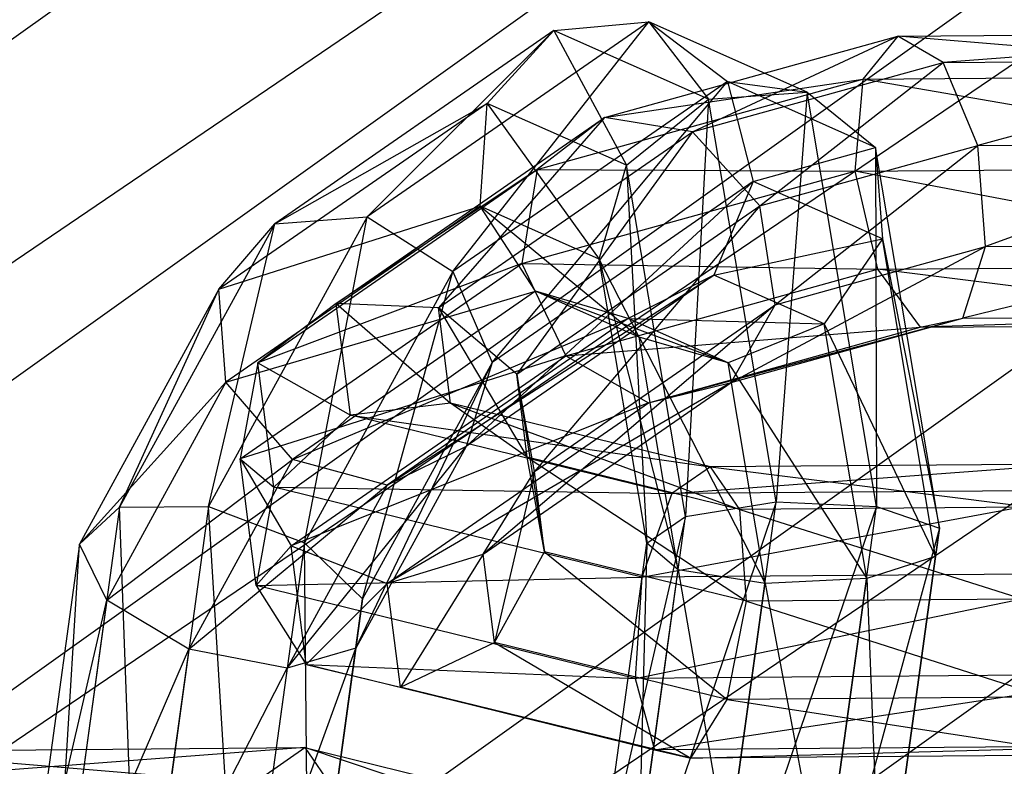
# Model space of a CAD drawing. Extents: x -4025 to 4175, y -648 to 4489.
# Drawn here: x 117 to 131, y 1222 to 1232 of the extents above; entities that cross this region are included whole.
import ezdxf

# ---------------------------------------------------------------- set-up
doc = ezdxf.new("R2010")
doc.units = 0

msp = doc.modelspace()

# ---------------------------------------------------------------- linework, layer by layer
at = {"color": 0}
for p, q in [((486.171858, 1491.092842, 739.29668), (95.663034, 1212.039238, 1772.484794)), ((491.306322, 1485.282086, 739.728137), (100.797498, 1206.228482, 1772.916251)), ((465.09902, 1480.628915, 728.270223), (74.590196, 1201.575312, 1761.458337)), ((466.973504, 1473.199383, 726.995881), (76.464681, 1194.14578, 1760.183995)), ((472.107968, 1467.388628, 727.427338), (81.599144, 1188.335024, 1760.615452)), ((98.007016, 1215.989941, 1774.463018), (138.578835, 1243.539128, 1670.09465)), ((112.98103, 1219.681184, 1653.693585), (143.409894, 1240.343074, 1575.417309)), ((145.424786, 1235.791453, 1670.669925), (104.852967, 1208.242266, 1775.038293)), ((125.914716, 1232.356688, 1672.607944), (122.120623, 1229.728883, 1682.353954)), ((123.276902, 1228.992, 1682.454856), (125.914716, 1232.356688, 1672.607944)), ((124.636722, 1232.240507, 1672.131384), (125.914716, 1232.356688, 1672.607944)), ((125.914716, 1232.356688, 1672.607944), (126.721181, 1231.31406, 1666.130789)), ((128.046471, 1231.409221, 1666.471198), (125.914716, 1232.356688, 1672.607944)), ((125.914716, 1232.356688, 1672.607944), (126.97525, 1231.553492, 1672.954791)), ((124.636722, 1232.240507, 1672.131384), (120.875881, 1229.635732, 1681.791978)), ((122.120623, 1229.728883, 1682.353954), (124.636722, 1232.240507, 1672.131384)), ((123.739254, 1231.259311, 1671.748099), (124.636722, 1232.240507, 1672.131384)), ((124.636722, 1232.240507, 1672.131384), (125.615069, 1230.425597, 1666.348133)), ((126.721181, 1231.31406, 1666.130789), (124.636722, 1232.240507, 1672.131384)), ((125.320179, 1231.067956, 1650.414041), (129.267425, 1232.163969, 1646.340787)), ((125.320179, 1231.067956, 1650.414041), (129.267425, 1232.163969, 1646.340787)), ((126.505038, 1230.875032, 1651.124384), (129.267425, 1232.163969, 1646.340787)), ((126.505038, 1230.875032, 1651.124384), (129.267425, 1232.163969, 1646.340787)), ((129.267425, 1232.163969, 1646.340787), (128.798005, 1231.584681, 1645.114346)), ((129.267425, 1232.163969, 1646.340787), (128.798005, 1231.584681, 1645.114346)), ((129.267425, 1232.163969, 1646.340787), (135.188411, 1232.209906, 1646.14973)), ((129.267425, 1232.163969, 1646.340787), (135.188411, 1232.209906, 1646.14973)), ((135.586714, 1231.637349, 1644.89529), (129.267425, 1232.163969, 1646.340787)), ((129.879151, 1231.811907, 1647.64256), (129.267425, 1232.163969, 1646.340787)), ((135.586714, 1231.637349, 1644.89529), (129.267425, 1232.163969, 1646.340787)), ((129.879151, 1231.811907, 1647.64256), (129.267425, 1232.163969, 1646.340787)), ((135.188411, 1232.209906, 1646.14973), (129.879151, 1231.811907, 1647.64256)), ((135.188411, 1232.209906, 1646.14973), (129.879151, 1231.811907, 1647.64256)), ((126.505038, 1230.875032, 1651.124384), (129.879151, 1231.811907, 1647.64256)), ((126.505038, 1230.875032, 1651.124384), (129.879151, 1231.811907, 1647.64256)), ((127.411883, 1229.878261, 1651.439313), (129.879151, 1231.811907, 1647.64256)), ((127.411883, 1229.878261, 1651.439313), (129.879151, 1231.811907, 1647.64256)), ((129.879151, 1231.811907, 1647.64256), (134.667406, 1231.849055, 1647.488053)), ((129.879151, 1231.811907, 1647.64256), (134.667406, 1231.849055, 1647.488053)), ((130.346951, 1230.693228, 1648.410549), (129.879151, 1231.811907, 1647.64256)), ((130.346951, 1230.693228, 1648.410549), (129.879151, 1231.811907, 1647.64256)), ((134.667406, 1231.849055, 1647.488053), (130.346951, 1230.693228, 1648.410549)), ((134.667406, 1231.849055, 1647.488053), (130.346951, 1230.693228, 1648.410549)), ((128.798005, 1231.584681, 1645.114346), (135.586714, 1231.637349, 1644.89529)), ((128.798005, 1231.584681, 1645.114346), (135.586714, 1231.637349, 1644.89529)), ((126.97525, 1231.553492, 1672.954791), (123.276902, 1228.992, 1682.454856)), ((123.803682, 1227.769881, 1682.047471), (126.97525, 1231.553492, 1672.954791)), ((124.411714, 1230.36676, 1649.640661), (128.798005, 1231.584681, 1645.114346)), ((124.411714, 1230.36676, 1649.640661), (128.798005, 1231.584681, 1645.114346)), ((125.320179, 1231.067956, 1650.414041), (128.798005, 1231.584681, 1645.114346)), ((125.320179, 1231.067956, 1650.414041), (128.798005, 1231.584681, 1645.114346)), ((126.97525, 1231.553492, 1672.954791), (128.046471, 1231.409221, 1666.471198)), ((128.970822, 1230.666552, 1667.210078), (126.97525, 1231.553492, 1672.954791)), ((126.97525, 1231.553492, 1672.954791), (127.322087, 1230.206743, 1673.009632)), ((128.798005, 1231.584681, 1645.114346), (128.690539, 1230.345098, 1644.537102)), ((128.798005, 1231.584681, 1645.114346), (128.690539, 1230.345098, 1644.537102)), ((135.675944, 1230.399292, 1644.311698), (128.798005, 1231.584681, 1645.114346)), ((135.675944, 1230.399292, 1644.311698), (128.798005, 1231.584681, 1645.114346)), ((126.721181, 1231.31406, 1666.130789), (128.046471, 1231.409221, 1666.471198)), ((128.046471, 1231.409221, 1666.471198), (127.629959, 1225.889035, 1662.145749)), ((128.98158, 1225.827011, 1662.370695), (128.046471, 1231.409221, 1666.471198)), ((128.046471, 1231.409221, 1666.471198), (128.970822, 1230.666552, 1667.210078)), ((123.739254, 1231.259311, 1671.748099), (120.125104, 1228.756135, 1681.031883)), ((120.875881, 1229.635732, 1681.791978), (123.739254, 1231.259311, 1671.748099)), ((123.642248, 1229.872213, 1671.637432), (123.739254, 1231.259311, 1671.748099)), ((123.739254, 1231.259311, 1671.748099), (125.245699, 1229.159553, 1667.021531)), ((125.615069, 1230.425597, 1666.348133), (123.739254, 1231.259311, 1671.748099)), ((125.615069, 1230.425597, 1666.348133), (126.721181, 1231.31406, 1666.130789)), ((126.721181, 1231.31406, 1666.130789), (126.407689, 1225.693991, 1662.872454)), ((127.629959, 1225.889035, 1662.145749), (126.721181, 1231.31406, 1666.130789)), ((121.706029, 1228.56478, 1659.697825), (125.320179, 1231.067956, 1650.414041)), ((121.706029, 1228.56478, 1659.697825), (125.320179, 1231.067956, 1650.414041)), ((125.320179, 1231.067956, 1650.414041), (123.082379, 1228.504484, 1659.916278)), ((125.320179, 1231.067956, 1650.414041), (123.082379, 1228.504484, 1659.916278)), ((125.320179, 1231.067956, 1650.414041), (124.411714, 1230.36676, 1649.640661)), ((125.320179, 1231.067956, 1650.414041), (124.411714, 1230.36676, 1649.640661)), ((126.505038, 1230.875032, 1651.124384), (125.320179, 1231.067956, 1650.414041)), ((126.505038, 1230.875032, 1651.124384), (125.320179, 1231.067956, 1650.414041)), ((123.082379, 1228.504484, 1659.916278), (126.505038, 1230.875032, 1651.124384)), ((123.082379, 1228.504484, 1659.916278), (126.505038, 1230.875032, 1651.124384)), ((126.505038, 1230.875032, 1651.124384), (124.135915, 1227.609311, 1659.854397)), ((126.505038, 1230.875032, 1651.124384), (124.135915, 1227.609311, 1659.854397)), ((127.411883, 1229.878261, 1651.439313), (126.505038, 1230.875032, 1651.124384)), ((127.411883, 1229.878261, 1651.439313), (126.505038, 1230.875032, 1651.124384)), ((127.322087, 1230.206743, 1673.009632), (128.970822, 1230.666552, 1667.210078)), ((127.411883, 1229.878261, 1651.439313), (130.346951, 1230.693228, 1648.410549)), ((127.411883, 1229.878261, 1651.439313), (130.346951, 1230.693228, 1648.410549)), ((127.61639, 1228.544042, 1651.211468), (130.346951, 1230.693228, 1648.410549)), ((127.61639, 1228.544042, 1651.211468), (130.346951, 1230.693228, 1648.410549)), ((128.970822, 1230.666552, 1667.210078), (128.98158, 1225.827011, 1662.370695)), ((129.830114, 1225.536938, 1663.442037), (128.970822, 1230.666552, 1667.210078)), ((128.970822, 1230.666552, 1667.210078), (129.061719, 1229.433556, 1668.001699)), ((130.346951, 1230.693228, 1648.410549), (134.267482, 1230.723644, 1648.284042)), ((130.346951, 1230.693228, 1648.410549), (134.267482, 1230.723644, 1648.284042)), ((130.451935, 1229.331374, 1648.285405), (130.346951, 1230.693228, 1648.410549)), ((130.451935, 1229.331374, 1648.285405), (130.346951, 1230.693228, 1648.410549)), ((134.267482, 1230.723644, 1648.284042), (130.451935, 1229.331374, 1648.285405)), ((134.267482, 1230.723644, 1648.284042), (130.451935, 1229.331374, 1648.285405)), ((125.245699, 1229.159553, 1667.021531), (125.615069, 1230.425597, 1666.348133)), ((125.615069, 1230.425597, 1666.348133), (125.886684, 1225.33314, 1664.210777)), ((126.407689, 1225.693991, 1662.872454), (125.615069, 1230.425597, 1666.348133)), ((128.690539, 1230.345098, 1644.537102), (135.675944, 1230.399292, 1644.311698)), ((128.690539, 1230.345098, 1644.537102), (135.675944, 1230.399292, 1644.311698)), ((120.650873, 1227.761985, 1659.301254), (124.411714, 1230.36676, 1649.640661)), ((120.650873, 1227.761985, 1659.301254), (124.411714, 1230.36676, 1649.640661)), ((124.411714, 1230.36676, 1649.640661), (121.706029, 1228.56478, 1659.697825)), ((124.411714, 1230.36676, 1649.640661), (121.706029, 1228.56478, 1659.697825)), ((124.411714, 1230.36676, 1649.640661), (124.204724, 1229.099542, 1649.166116)), ((124.411714, 1230.36676, 1649.640661), (124.204724, 1229.099542, 1649.166116)), ((124.204724, 1229.099542, 1649.166116), (128.690539, 1230.345098, 1644.537102)), ((124.204724, 1229.099542, 1649.166116), (128.690539, 1230.345098, 1644.537102)), ((124.411714, 1230.36676, 1649.640661), (128.690539, 1230.345098, 1644.537102)), ((124.411714, 1230.36676, 1649.640661), (128.690539, 1230.345098, 1644.537102)), ((135.414351, 1229.075034, 1644.672024), (128.690539, 1230.345098, 1644.537102)), ((128.690539, 1230.345098, 1644.537102), (128.995311, 1229.025234, 1644.879152)), ((135.414351, 1229.075034, 1644.672024), (128.690539, 1230.345098, 1644.537102)), ((128.690539, 1230.345098, 1644.537102), (128.995311, 1229.025234, 1644.879152)), ((123.454477, 1226.634368, 1681.322419), (127.322087, 1230.206743, 1673.009632)), ((127.322087, 1230.206743, 1673.009632), (123.803682, 1227.769881, 1682.047471)), ((127.322087, 1230.206743, 1673.009632), (126.792938, 1228.946601, 1672.746805)), ((129.061719, 1229.433556, 1668.001699), (127.322087, 1230.206743, 1673.009632)), ((120.125104, 1228.756135, 1681.031883), (123.642248, 1229.872213, 1671.637432)), ((123.642248, 1229.872213, 1671.637432), (120.219589, 1227.501665, 1680.429326)), ((124.391094, 1228.728252, 1671.851165), (123.642248, 1229.872213, 1671.637432)), ((123.642248, 1229.872213, 1671.637432), (125.785901, 1228.108324, 1667.835893)), ((125.245699, 1229.159553, 1667.021531), (123.642248, 1229.872213, 1671.637432)), ((124.135915, 1227.609311, 1659.854397), (127.411883, 1229.878261, 1651.439313)), ((124.135915, 1227.609311, 1659.854397), (127.411883, 1229.878261, 1651.439313)), ((127.411883, 1229.878261, 1651.439313), (124.373675, 1226.298123, 1659.541137)), ((127.411883, 1229.878261, 1651.439313), (124.373675, 1226.298123, 1659.541137)), ((127.61639, 1228.544042, 1651.211468), (127.411883, 1229.878261, 1651.439313)), ((127.61639, 1228.544042, 1651.211468), (127.411883, 1229.878261, 1651.439313)), ((120.875881, 1229.635732, 1681.791978), (118.786896, 1225.81874, 1686.511842)), ((122.120623, 1229.728883, 1682.353954), (119.98424, 1225.825284, 1687.180911)), ((119.98424, 1225.825284, 1687.180911), (120.875881, 1229.635732, 1681.791978)), ((120.125104, 1228.756135, 1681.031883), (120.875881, 1229.635732, 1681.791978)), ((120.875881, 1229.635732, 1681.791978), (122.120623, 1229.728883, 1682.353954)), ((121.276997, 1225.337775, 1686.973453), (122.120623, 1229.728883, 1682.353954)), ((122.120623, 1229.728883, 1682.353954), (123.276902, 1228.992, 1682.454856)), ((126.792938, 1228.946601, 1672.746805), (129.061719, 1229.433556, 1668.001699)), ((129.061719, 1229.433556, 1668.001699), (128.276632, 1228.287167, 1668.475652)), ((129.061719, 1229.433556, 1668.001699), (129.830114, 1225.536938, 1663.442037)), ((129.778522, 1225.154547, 1664.858482), (129.061719, 1229.433556, 1668.001699)), ((134.17577, 1229.360264, 1648.165245), (130.14498, 1228.363573, 1647.325684)), ((134.17577, 1229.360264, 1648.165245), (130.14498, 1228.363573, 1647.325684)), ((130.451935, 1229.331374, 1648.285405), (134.17577, 1229.360264, 1648.165245)), ((130.451935, 1229.331374, 1648.285405), (134.17577, 1229.360264, 1648.165245)), ((127.022869, 1227.496671, 1650.547461), (130.451935, 1229.331374, 1648.285405)), ((127.022869, 1227.496671, 1650.547461), (130.451935, 1229.331374, 1648.285405)), ((127.61639, 1228.544042, 1651.211468), (130.451935, 1229.331374, 1648.285405)), ((127.61639, 1228.544042, 1651.211468), (130.451935, 1229.331374, 1648.285405)), ((130.14498, 1228.363573, 1647.325684), (130.451935, 1229.331374, 1648.285405)), ((130.14498, 1228.363573, 1647.325684), (130.451935, 1229.331374, 1648.285405)), ((120.410631, 1226.471737, 1658.912126), (124.204724, 1229.099542, 1649.166116)), ((120.410631, 1226.471737, 1658.912126), (124.204724, 1229.099542, 1649.166116)), ((124.204724, 1229.099542, 1649.166116), (120.650873, 1227.761985, 1659.301254)), ((124.204724, 1229.099542, 1649.166116), (120.650873, 1227.761985, 1659.301254)), ((124.204724, 1229.099542, 1649.166116), (124.796062, 1227.859248, 1649.212453)), ((124.204724, 1229.099542, 1649.166116), (128.995311, 1229.025234, 1644.879152)), ((124.204724, 1229.099542, 1649.166116), (124.796062, 1227.859248, 1649.212453)), ((124.204724, 1229.099542, 1649.166116), (128.995311, 1229.025234, 1644.879152)), ((125.785901, 1228.108324, 1667.835893), (125.245699, 1229.159553, 1667.021531)), ((125.245699, 1229.159553, 1667.021531), (126.310728, 1224.97533, 1665.534502)), ((125.886684, 1225.33314, 1664.210777), (125.245699, 1229.159553, 1667.021531)), ((128.995311, 1229.025234, 1644.879152), (135.414351, 1229.075034, 1644.672024)), ((128.995311, 1229.025234, 1644.879152), (135.414351, 1229.075034, 1644.672024)), ((123.276902, 1228.992, 1682.454856), (121.276997, 1225.337775, 1686.973453)), ((122.060272, 1224.584323, 1685.986542), (123.276902, 1228.992, 1682.454856)), ((122.392683, 1226.116779, 1680.618959), (126.792938, 1228.946601, 1672.746805)), ((123.276902, 1228.992, 1682.454856), (123.803682, 1227.769881, 1682.047471)), ((126.792938, 1228.946601, 1672.746805), (123.454477, 1226.634368, 1681.322419)), ((124.796062, 1227.859248, 1649.212453), (128.995311, 1229.025234, 1644.879152)), ((124.796062, 1227.859248, 1649.212453), (128.995311, 1229.025234, 1644.879152)), ((126.792938, 1228.946601, 1672.746805), (125.635399, 1228.362699, 1672.289291)), ((128.276632, 1228.287167, 1668.475652), (126.792938, 1228.946601, 1672.746805)), ((134.924335, 1228.284211, 1645.807668), (128.995311, 1229.025234, 1644.879152)), ((128.995311, 1229.025234, 1644.879152), (129.569715, 1228.242669, 1645.98045)), ((134.924335, 1228.284211, 1645.807668), (128.995311, 1229.025234, 1644.879152)), ((128.995311, 1229.025234, 1644.879152), (129.569715, 1228.242669, 1645.98045)), ((120.125104, 1228.756135, 1681.031883), (118.245216, 1225.321205, 1685.279313)), ((118.786896, 1225.81874, 1686.511842), (120.125104, 1228.756135, 1681.031883)), ((120.219589, 1227.501665, 1680.429326), (120.125104, 1228.756135, 1681.031883)), ((120.219589, 1227.501665, 1680.429326), (124.391094, 1228.728252, 1671.851165)), ((124.391094, 1228.728252, 1671.851165), (121.115126, 1226.459302, 1680.266249)), ((125.635399, 1228.362699, 1672.289291), (124.391094, 1228.728252, 1671.851165)), ((124.391094, 1228.728252, 1671.851165), (126.98291, 1227.763792, 1668.410171)), ((125.785901, 1228.108324, 1667.835893), (124.391094, 1228.728252, 1671.851165)), ((121.706029, 1228.56478, 1659.697825), (120.650873, 1227.761985, 1659.301254)), ((121.706029, 1228.56478, 1659.697825), (120.650873, 1227.761985, 1659.301254)), ((123.082379, 1228.504484, 1659.916278), (121.706029, 1228.56478, 1659.697825)), ((121.706029, 1228.56478, 1659.697825), (123.24611, 1227.217834, 1664.681065)), ((121.897572, 1227.059577, 1665.271968), (121.706029, 1228.56478, 1659.697825)), ((123.082379, 1228.504484, 1659.916278), (121.706029, 1228.56478, 1659.697825)), ((121.706029, 1228.56478, 1659.697825), (123.24611, 1227.217834, 1664.681065)), ((121.897572, 1227.059577, 1665.271968), (121.706029, 1228.56478, 1659.697825)), ((127.61639, 1228.544042, 1651.211468), (123.684408, 1225.184438, 1659.123075)), ((127.61639, 1228.544042, 1651.211468), (123.684408, 1225.184438, 1659.123075)), ((124.373675, 1226.298123, 1659.541137), (127.61639, 1228.544042, 1651.211468)), ((124.373675, 1226.298123, 1659.541137), (127.61639, 1228.544042, 1651.211468)), ((127.022869, 1227.496671, 1650.547461), (127.61639, 1228.544042, 1651.211468)), ((127.022869, 1227.496671, 1650.547461), (127.61639, 1228.544042, 1651.211468)), ((124.135915, 1227.609311, 1659.854397), (123.082379, 1228.504484, 1659.916278)), ((123.082379, 1228.504484, 1659.916278), (124.278341, 1226.490082, 1663.999182)), ((123.24611, 1227.217834, 1664.681065), (123.082379, 1228.504484, 1659.916278)), ((124.135915, 1227.609311, 1659.854397), (123.082379, 1228.504484, 1659.916278)), ((123.082379, 1228.504484, 1659.916278), (124.278341, 1226.490082, 1663.999182)), ((123.24611, 1227.217834, 1664.681065), (123.082379, 1228.504484, 1659.916278)), ((121.115126, 1226.459302, 1680.266249), (125.635399, 1228.362699, 1672.289291)), ((125.635399, 1228.362699, 1672.289291), (122.392683, 1226.116779, 1680.618959)), ((125.635399, 1228.362699, 1672.289291), (128.276632, 1228.287167, 1668.475652)), ((126.98291, 1227.763792, 1668.410171), (125.635399, 1228.362699, 1672.289291)), ((125.909035, 1227.226225, 1649.757989), (130.14498, 1228.363573, 1647.325684)), ((125.909035, 1227.226225, 1649.757989), (130.14498, 1228.363573, 1647.325684)), ((128.276632, 1228.287167, 1668.475652), (126.98291, 1227.763792, 1668.410171)), ((127.022869, 1227.496671, 1650.547461), (130.14498, 1228.363573, 1647.325684)), ((127.022869, 1227.496671, 1650.547461), (130.14498, 1228.363573, 1647.325684)), ((128.850944, 1224.858761, 1665.957261), (128.276632, 1228.287167, 1668.475652)), ((128.276632, 1228.287167, 1668.475652), (129.778522, 1225.154547, 1664.858482)), ((134.435181, 1228.396857, 1647.187249), (129.569715, 1228.242669, 1645.98045)), ((134.435181, 1228.396857, 1647.187249), (129.569715, 1228.242669, 1645.98045)), ((129.569715, 1228.242669, 1645.98045), (130.14498, 1228.363573, 1647.325684)), ((129.569715, 1228.242669, 1645.98045), (130.14498, 1228.363573, 1647.325684)), ((129.569715, 1228.242669, 1645.98045), (134.924335, 1228.284211, 1645.807668)), ((129.569715, 1228.242669, 1645.98045), (134.924335, 1228.284211, 1645.807668)), ((130.14498, 1228.363573, 1647.325684), (134.435181, 1228.396857, 1647.187249)), ((130.14498, 1228.363573, 1647.325684), (134.435181, 1228.396857, 1647.187249)), ((124.796062, 1227.859248, 1649.212453), (129.569715, 1228.242669, 1645.98045)), ((124.796062, 1227.859248, 1649.212453), (129.569715, 1228.242669, 1645.98045)), ((125.909035, 1227.226225, 1649.757989), (129.569715, 1228.242669, 1645.98045)), ((125.909035, 1227.226225, 1649.757989), (129.569715, 1228.242669, 1645.98045)), ((126.98291, 1227.763792, 1668.410171), (125.785901, 1228.108324, 1667.835893)), ((125.785901, 1228.108324, 1667.835893), (127.481406, 1224.787983, 1666.224242)), ((126.310728, 1224.97533, 1665.534502), (125.785901, 1228.108324, 1667.835893)), ((124.796062, 1227.859248, 1649.212453), (120.410631, 1226.471737, 1658.912126)), ((124.796062, 1227.859248, 1649.212453), (120.410631, 1226.471737, 1658.912126)), ((120.650873, 1227.761985, 1659.301254), (120.410631, 1226.471737, 1658.912126)), ((120.650873, 1227.761985, 1659.301254), (120.410631, 1226.471737, 1658.912126)), ((120.650873, 1227.761985, 1659.301254), (121.897572, 1227.059577, 1665.271968)), ((120.863721, 1226.089361, 1665.495399), (120.650873, 1227.761985, 1659.301254)), ((120.650873, 1227.761985, 1659.301254), (121.897572, 1227.059577, 1665.271968)), ((120.863721, 1226.089361, 1665.495399), (120.650873, 1227.761985, 1659.301254)), ((121.097715, 1225.297756, 1658.712517), (124.796062, 1227.859248, 1649.212453)), ((121.097715, 1225.297756, 1658.712517), (124.796062, 1227.859248, 1649.212453)), ((121.967562, 1223.917477, 1684.681963), (123.803682, 1227.769881, 1682.047471)), ((123.803682, 1227.769881, 1682.047471), (122.060272, 1224.584323, 1685.986542)), ((123.803682, 1227.769881, 1682.047471), (123.454477, 1226.634368, 1681.322419)), ((124.796062, 1227.859248, 1649.212453), (125.909035, 1227.226225, 1649.757989)), ((124.796062, 1227.859248, 1649.212453), (125.909035, 1227.226225, 1649.757989)), ((126.98291, 1227.763792, 1668.410171), (128.850944, 1224.858761, 1665.957261)), ((127.481406, 1224.787983, 1666.224242), (126.98291, 1227.763792, 1668.410171)), ((118.245216, 1225.321205, 1685.279313), (120.219589, 1227.501665, 1680.429326)), ((120.219589, 1227.501665, 1680.429326), (118.612658, 1224.56548, 1684.060037)), ((121.115126, 1226.459302, 1680.266249), (120.219589, 1227.501665, 1680.429326)), ((127.022869, 1227.496671, 1650.547461), (122.39063, 1224.789362, 1658.795828)), ((127.022869, 1227.496671, 1650.547461), (122.39063, 1224.789362, 1658.795828)), ((123.684408, 1225.184438, 1659.123075), (127.022869, 1227.496671, 1650.547461)), ((123.684408, 1225.184438, 1659.123075), (127.022869, 1227.496671, 1650.547461)), ((124.373675, 1226.298123, 1659.541137), (124.135915, 1227.609311, 1659.854397)), ((124.135915, 1227.609311, 1659.854397), (124.511271, 1225.216845, 1663.545379)), ((124.278341, 1226.490082, 1663.999182), (124.135915, 1227.609311, 1659.854397)), ((124.373675, 1226.298123, 1659.541137), (124.135915, 1227.609311, 1659.854397)), ((124.135915, 1227.609311, 1659.854397), (124.511271, 1225.216845, 1663.545379)), ((124.278341, 1226.490082, 1663.999182), (124.135915, 1227.609311, 1659.854397)), ((125.909035, 1227.226225, 1649.757989), (127.022869, 1227.496671, 1650.547461)), ((125.909035, 1227.226225, 1649.757989), (127.022869, 1227.496671, 1650.547461)), ((125.909035, 1227.226225, 1649.757989), (121.097715, 1225.297756, 1658.712517)), ((125.909035, 1227.226225, 1649.757989), (121.097715, 1225.297756, 1658.712517)), ((123.24611, 1227.217834, 1664.681065), (121.897572, 1227.059577, 1665.271968)), ((123.24611, 1227.217834, 1664.681065), (121.897572, 1227.059577, 1665.271968)), ((122.39063, 1224.789362, 1658.795828), (125.909035, 1227.226225, 1649.757989)), ((122.39063, 1224.789362, 1658.795828), (125.909035, 1227.226225, 1649.757989)), ((124.278341, 1226.490082, 1663.999182), (123.24611, 1227.217834, 1664.681065)), ((123.24611, 1227.217834, 1664.681065), (127.142543, 1225.78888, 1666.586103)), ((126.74424, 1226.361436, 1667.840544), (123.24611, 1227.217834, 1664.681065)), ((124.278341, 1226.490082, 1663.999182), (123.24611, 1227.217834, 1664.681065)), ((123.24611, 1227.217834, 1664.681065), (127.142543, 1225.78888, 1666.586103)), ((126.74424, 1226.361436, 1667.840544), (123.24611, 1227.217834, 1664.681065)), ((121.897572, 1227.059577, 1665.271968), (120.863721, 1226.089361, 1665.495399)), ((121.897572, 1227.059577, 1665.271968), (120.863721, 1226.089361, 1665.495399)), ((121.897572, 1227.059577, 1665.271968), (126.74424, 1226.361436, 1667.840544)), ((126.223235, 1226.000586, 1669.178867), (121.897572, 1227.059577, 1665.271968)), ((121.897572, 1227.059577, 1665.271968), (126.74424, 1226.361436, 1667.840544)), ((126.223235, 1226.000586, 1669.178867), (121.897572, 1227.059577, 1665.271968)), ((121.042247, 1223.649262, 1683.670144), (123.454477, 1226.634368, 1681.322419)), ((123.454477, 1226.634368, 1681.322419), (121.967562, 1223.917477, 1684.681963)), ((123.454477, 1226.634368, 1681.322419), (122.392683, 1226.116779, 1680.618959)), ((118.612658, 1224.56548, 1684.060037), (121.115126, 1226.459302, 1680.266249)), ((121.115126, 1226.459302, 1680.266249), (119.717291, 1223.905178, 1683.424526)), ((120.410631, 1226.471737, 1658.912126), (120.863721, 1226.089361, 1665.495399)), ((120.628308, 1224.761161, 1665.246814), (120.410631, 1226.471737, 1658.912126)), ((120.410631, 1226.471737, 1658.912126), (121.097715, 1225.297756, 1658.712517)), ((120.410631, 1226.471737, 1658.912126), (120.863721, 1226.089361, 1665.495399)), ((120.628308, 1224.761161, 1665.246814), (120.410631, 1226.471737, 1658.912126)), ((120.410631, 1226.471737, 1658.912126), (121.097715, 1225.297756, 1658.712517)), ((122.392683, 1226.116779, 1680.618959), (121.115126, 1226.459302, 1680.266249)), ((124.511271, 1225.216845, 1663.545379), (124.278341, 1226.490082, 1663.999182)), ((124.278341, 1226.490082, 1663.999182), (127.231774, 1224.550823, 1666.002511)), ((127.142543, 1225.78888, 1666.586103), (124.278341, 1226.490082, 1663.999182)), ((124.511271, 1225.216845, 1663.545379), (124.278341, 1226.490082, 1663.999182)), ((124.278341, 1226.490082, 1663.999182), (127.231774, 1224.550823, 1666.002511)), ((127.142543, 1225.78888, 1666.586103), (124.278341, 1226.490082, 1663.999182)), ((123.684408, 1225.184438, 1659.123075), (124.373675, 1226.298123, 1659.541137)), ((123.684408, 1225.184438, 1659.123075), (124.373675, 1226.298123, 1659.541137)), ((124.373675, 1226.298123, 1659.541137), (123.835911, 1223.993884, 1663.531995)), ((124.373675, 1226.298123, 1659.541137), (123.835911, 1223.993884, 1663.531995)), ((124.511271, 1225.216845, 1663.545379), (124.373675, 1226.298123, 1659.541137)), ((124.511271, 1225.216845, 1663.545379), (124.373675, 1226.298123, 1659.541137)), ((126.223235, 1226.000586, 1669.178867), (131.532494, 1226.398584, 1667.686037)), ((126.223235, 1226.000586, 1669.178867), (131.532494, 1226.398584, 1667.686037)), ((126.74424, 1226.361436, 1667.840544), (126.223235, 1226.000586, 1669.178867)), ((126.74424, 1226.361436, 1667.840544), (126.223235, 1226.000586, 1669.178867)), ((131.532494, 1226.398584, 1667.686037), (126.74424, 1226.361436, 1667.840544)), ((131.532494, 1226.398584, 1667.686037), (126.74424, 1226.361436, 1667.840544)), ((127.142543, 1225.78888, 1666.586103), (126.74424, 1226.361436, 1667.840544)), ((126.74424, 1226.361436, 1667.840544), (131.063075, 1225.819296, 1666.459596)), ((127.142543, 1225.78888, 1666.586103), (126.74424, 1226.361436, 1667.840544)), ((126.74424, 1226.361436, 1667.840544), (131.063075, 1225.819296, 1666.459596)), ((119.717291, 1223.905178, 1683.424526), (122.392683, 1226.116779, 1680.618959)), ((120.863721, 1226.089361, 1665.495399), (120.628308, 1224.761161, 1665.246814)), ((120.863721, 1226.089361, 1665.495399), (120.628308, 1224.761161, 1665.246814)), ((120.863721, 1226.089361, 1665.495399), (126.223235, 1226.000586, 1669.178867)), ((125.823312, 1224.875174, 1669.974856), (120.863721, 1226.089361, 1665.495399)), ((120.863721, 1226.089361, 1665.495399), (126.223235, 1226.000586, 1669.178867)), ((125.823312, 1224.875174, 1669.974856), (120.863721, 1226.089361, 1665.495399)), ((122.392683, 1226.116779, 1680.618959), (121.042247, 1223.649262, 1683.670144)), ((125.823312, 1224.875174, 1669.974856), (132.144221, 1226.046522, 1668.98781)), ((125.823312, 1224.875174, 1669.974856), (132.144221, 1226.046522, 1668.98781)), ((132.144221, 1226.046522, 1668.98781), (126.223235, 1226.000586, 1669.178867)), ((132.144221, 1226.046522, 1668.98781), (126.223235, 1226.000586, 1669.178867)), ((127.629959, 1225.889035, 1662.145749), (125.604986, 1219.857457, 1663.494732)), ((126.223235, 1226.000586, 1669.178867), (125.823312, 1224.875174, 1669.974856)), ((126.223235, 1226.000586, 1669.178867), (125.823312, 1224.875174, 1669.974856)), ((126.407689, 1225.693991, 1662.872454), (127.629959, 1225.889035, 1662.145749)), ((126.70962, 1219.197156, 1662.859222), (127.629959, 1225.889035, 1662.145749)), ((127.629959, 1225.889035, 1662.145749), (128.98158, 1225.827011, 1662.370695)), ((118.786896, 1225.81874, 1686.511842), (117.866557, 1219.12686, 1687.225315)), ((118.245216, 1225.321205, 1685.279313), (118.786896, 1225.81874, 1686.511842)), ((118.786896, 1225.81874, 1686.511842), (119.98424, 1225.825284, 1687.180911)), ((119.037235, 1218.939513, 1687.915055), (118.786896, 1225.81874, 1686.511842)), ((119.98424, 1225.825284, 1687.180911), (119.037235, 1218.939513, 1687.915055)), ((119.98424, 1225.825284, 1687.180911), (121.276997, 1225.337775, 1686.973453)), ((120.406774, 1219.010292, 1687.648074), (119.98424, 1225.825284, 1687.180911)), ((128.98158, 1225.827011, 1662.370695), (126.70962, 1219.197156, 1662.859222)), ((131.063075, 1225.819296, 1666.459596), (127.142543, 1225.78888, 1666.586103)), ((131.063075, 1225.819296, 1666.459596), (127.142543, 1225.78888, 1666.586103)), ((127.231774, 1224.550823, 1666.002511), (127.142543, 1225.78888, 1666.586103)), ((127.142543, 1225.78888, 1666.586103), (130.955609, 1224.579713, 1665.882351)), ((127.231774, 1224.550823, 1666.002511), (127.142543, 1225.78888, 1666.586103)), ((127.142543, 1225.78888, 1666.586103), (130.955609, 1224.579713, 1665.882351)), ((128.034575, 1218.94124, 1663.104839), (128.98158, 1225.827011, 1662.370695)), ((128.98158, 1225.827011, 1662.370695), (129.830114, 1225.536938, 1663.442037)), ((126.407689, 1225.693991, 1662.872454), (125.237544, 1220.613182, 1664.714008)), ((125.604986, 1219.857457, 1663.494732), (126.407689, 1225.693991, 1662.872454)), ((125.886684, 1225.33314, 1664.210777), (126.407689, 1225.693991, 1662.872454)), ((129.830114, 1225.536938, 1663.442037), (128.034575, 1218.94124, 1663.104839)), ((128.959891, 1219.209455, 1664.116658), (129.830114, 1225.536938, 1663.442037)), ((129.830114, 1225.536938, 1663.442037), (129.778522, 1225.154547, 1664.858482)), ((118.245216, 1225.321205, 1685.279313), (117.442513, 1219.484671, 1685.901591)), ((117.866557, 1219.12686, 1687.225315), (118.245216, 1225.321205, 1685.279313)), ((118.612658, 1224.56548, 1684.060037), (118.245216, 1225.321205, 1685.279313)), ((121.276997, 1225.337775, 1686.973453), (120.406774, 1219.010292, 1687.648074)), ((121.097715, 1225.297756, 1658.712517), (120.628308, 1224.761161, 1665.246814)), ((121.097715, 1225.297756, 1658.712517), (120.628308, 1224.761161, 1665.246814)), ((121.301487, 1223.696457, 1664.642528), (121.097715, 1225.297756, 1658.712517)), ((121.097715, 1225.297756, 1658.712517), (122.39063, 1224.789362, 1658.795828)), ((121.301487, 1223.696457, 1664.642528), (121.097715, 1225.297756, 1658.712517)), ((121.097715, 1225.297756, 1658.712517), (122.39063, 1224.789362, 1658.795828)), ((121.276997, 1225.337775, 1686.973453), (122.060272, 1224.584323, 1685.986542)), ((121.334351, 1219.306077, 1686.549296), (121.276997, 1225.337775, 1686.973453)), ((125.237544, 1220.613182, 1664.714008), (125.886684, 1225.33314, 1664.210777)), ((125.886684, 1225.33314, 1664.210777), (125.779225, 1221.110717, 1665.946538)), ((126.310728, 1224.97533, 1665.534502), (125.886684, 1225.33314, 1664.210777)), ((122.39063, 1224.789362, 1658.795828), (123.684408, 1225.184438, 1659.123075)), ((122.39063, 1224.789362, 1658.795828), (123.684408, 1225.184438, 1659.123075)), ((123.684408, 1225.184438, 1659.123075), (122.568268, 1223.393436, 1663.965293)), ((123.684408, 1225.184438, 1659.123075), (122.568268, 1223.393436, 1663.965293)), ((123.835911, 1223.993884, 1663.531995), (123.684408, 1225.184438, 1659.123075)), ((123.835911, 1223.993884, 1663.531995), (123.684408, 1225.184438, 1659.123075)), ((123.835911, 1223.993884, 1663.531995), (124.511271, 1225.216845, 1663.545379)), ((123.835911, 1223.993884, 1663.531995), (124.511271, 1225.216845, 1663.545379)), ((124.511271, 1225.216845, 1663.545379), (126.97018, 1223.226565, 1666.362838)), ((127.231774, 1224.550823, 1666.002511), (124.511271, 1225.216845, 1663.545379)), ((124.511271, 1225.216845, 1663.545379), (126.97018, 1223.226565, 1666.362838)), ((127.231774, 1224.550823, 1666.002511), (124.511271, 1225.216845, 1663.545379)), ((129.778522, 1225.154547, 1664.858482), (128.850944, 1224.858761, 1665.957261)), ((129.778522, 1225.154547, 1664.858482), (128.959891, 1219.209455, 1664.116658)), ((129.052601, 1219.876301, 1665.421237), (129.778522, 1225.154547, 1664.858482)), ((125.779225, 1221.110717, 1665.946538), (126.310728, 1224.97533, 1665.534502)), ((127.481406, 1224.787983, 1666.224242), (126.310728, 1224.97533, 1665.534502)), ((126.310728, 1224.97533, 1665.534502), (126.976569, 1221.117262, 1666.615606)), ((120.628308, 1224.761161, 1665.246814), (125.823312, 1224.875174, 1669.974856)), ((120.628308, 1224.761161, 1665.246814), (125.823312, 1224.875174, 1669.974856)), ((125.731599, 1223.511795, 1669.856059), (132.61202, 1224.927843, 1669.755799)), ((125.731599, 1223.511795, 1669.856059), (132.61202, 1224.927843, 1669.755799)), ((125.823312, 1224.875174, 1669.974856), (125.731599, 1223.511795, 1669.856059)), ((125.823312, 1224.875174, 1669.974856), (125.731599, 1223.511795, 1669.856059)), ((132.61202, 1224.927843, 1669.755799), (125.823312, 1224.875174, 1669.974856)), ((132.61202, 1224.927843, 1669.755799), (125.823312, 1224.875174, 1669.974856)), ((128.850944, 1224.858761, 1665.957261), (127.481406, 1224.787983, 1666.224242)), ((128.269326, 1220.629752, 1666.408148), (128.850944, 1224.858761, 1665.957261)), ((128.850944, 1224.858761, 1665.957261), (129.052601, 1219.876301, 1665.421237)), ((125.731599, 1223.511795, 1669.856059), (120.628308, 1224.761161, 1665.246814)), ((120.628308, 1224.761161, 1665.246814), (121.301487, 1223.696457, 1664.642528)), ((125.731599, 1223.511795, 1669.856059), (120.628308, 1224.761161, 1665.246814)), ((120.628308, 1224.761161, 1665.246814), (121.301487, 1223.696457, 1664.642528)), ((122.39063, 1224.789362, 1658.795828), (121.301487, 1223.696457, 1664.642528)), ((122.39063, 1224.789362, 1658.795828), (121.301487, 1223.696457, 1664.642528)), ((122.568268, 1223.393436, 1663.965293), (122.39063, 1224.789362, 1658.795828)), ((122.568268, 1223.393436, 1663.965293), (122.39063, 1224.789362, 1658.795828)), ((126.976569, 1221.117262, 1666.615606), (127.481406, 1224.787983, 1666.224242)), ((127.481406, 1224.787983, 1666.224242), (128.269326, 1220.629752, 1666.408148)), ((117.442513, 1219.484671, 1685.901591), (118.612658, 1224.56548, 1684.060037)), ((118.612658, 1224.56548, 1684.060037), (117.963518, 1219.845521, 1684.563268)), ((119.717291, 1223.905178, 1683.424526), (118.612658, 1224.56548, 1684.060037)), ((122.060272, 1224.584323, 1685.986542), (121.334351, 1219.306077, 1686.549296)), ((121.385943, 1219.688469, 1685.13285), (122.060272, 1224.584323, 1685.986542)), ((122.060272, 1224.584323, 1685.986542), (121.967562, 1223.917477, 1684.681963)), ((130.955609, 1224.579713, 1665.882351), (127.231774, 1224.550823, 1666.002511)), ((130.955609, 1224.579713, 1665.882351), (127.231774, 1224.550823, 1666.002511)), ((126.97018, 1223.226565, 1666.362838), (127.231774, 1224.550823, 1666.002511)), ((126.97018, 1223.226565, 1666.362838), (127.231774, 1224.550823, 1666.002511)), ((127.231774, 1224.550823, 1666.002511), (131.260381, 1223.259849, 1666.224402)), ((127.231774, 1224.550823, 1666.002511), (131.260381, 1223.259849, 1666.224402)), ((117.963518, 1219.845521, 1684.563268), (119.717291, 1223.905178, 1683.424526)), ((119.717291, 1223.905178, 1683.424526), (119.185788, 1220.040566, 1683.836562)), ((121.042247, 1223.649262, 1683.670144), (119.717291, 1223.905178, 1683.424526)), ((120.53741, 1219.978541, 1684.061508), (121.967562, 1223.917477, 1684.681963)), ((121.967562, 1223.917477, 1684.681963), (121.042247, 1223.649262, 1683.670144)), ((121.967562, 1223.917477, 1684.681963), (121.385943, 1219.688469, 1685.13285)), ((122.568268, 1223.393436, 1663.965293), (123.835911, 1223.993884, 1663.531995)), ((122.568268, 1223.393436, 1663.965293), (123.835911, 1223.993884, 1663.531995)), ((126.97018, 1223.226565, 1666.362838), (123.835911, 1223.993884, 1663.531995)), ((123.835911, 1223.993884, 1663.531995), (126.480164, 1222.435741, 1667.498481)), ((126.97018, 1223.226565, 1666.362838), (123.835911, 1223.993884, 1663.531995)), ((123.835911, 1223.993884, 1663.531995), (126.480164, 1222.435741, 1667.498481)), ((119.185788, 1220.040566, 1683.836562), (121.042247, 1223.649262, 1683.670144)), ((121.042247, 1223.649262, 1683.670144), (120.53741, 1219.978541, 1684.061508)), ((121.301487, 1223.696457, 1664.642528), (125.731599, 1223.511795, 1669.856059)), ((125.99101, 1222.548388, 1668.878062), (121.301487, 1223.696457, 1664.642528)), ((121.301487, 1223.696457, 1664.642528), (122.568268, 1223.393436, 1663.965293)), ((121.301487, 1223.696457, 1664.642528), (125.731599, 1223.511795, 1669.856059)), ((125.99101, 1222.548388, 1668.878062), (121.301487, 1223.696457, 1664.642528)), ((121.301487, 1223.696457, 1664.642528), (122.568268, 1223.393436, 1663.965293)), ((132.717004, 1223.565989, 1669.630655), (125.731599, 1223.511795, 1669.856059)), ((132.717004, 1223.565989, 1669.630655), (125.731599, 1223.511795, 1669.856059)), ((125.731599, 1223.511795, 1669.856059), (125.99101, 1222.548388, 1668.878062)), ((125.731599, 1223.511795, 1669.856059), (125.99101, 1222.548388, 1668.878062)), ((125.99101, 1222.548388, 1668.878062), (132.717004, 1223.565989, 1669.630655)), ((125.99101, 1222.548388, 1668.878062), (132.717004, 1223.565989, 1669.630655)), ((122.568268, 1223.393436, 1663.965293), (125.99101, 1222.548388, 1668.878062)), ((126.480164, 1222.435741, 1667.498481), (122.568268, 1223.393436, 1663.965293)), ((122.568268, 1223.393436, 1663.965293), (125.99101, 1222.548388, 1668.878062)), ((126.480164, 1222.435741, 1667.498481), (122.568268, 1223.393436, 1663.965293)), ((131.260381, 1223.259849, 1666.224402), (126.97018, 1223.226565, 1666.362838)), ((131.260381, 1223.259849, 1666.224402), (126.97018, 1223.226565, 1666.362838)), ((126.480164, 1222.435741, 1667.498481), (126.97018, 1223.226565, 1666.362838)), ((126.480164, 1222.435741, 1667.498481), (126.97018, 1223.226565, 1666.362838)), ((126.97018, 1223.226565, 1666.362838), (131.834784, 1222.477284, 1667.3257)), ((126.97018, 1223.226565, 1666.362838), (131.834784, 1222.477284, 1667.3257)), ((115.360162, 1222.531738, 1682.064823), (121.281148, 1222.577674, 1681.873766)), ((121.281148, 1222.577674, 1681.873766), (115.971888, 1222.179676, 1683.366595)), ((120.760142, 1222.216824, 1683.212089), (121.281148, 1222.577674, 1681.873766)), ((121.281148, 1222.577674, 1681.873766), (121.679451, 1222.005118, 1680.619325)), ((121.281148, 1222.577674, 1681.873766), (125.606811, 1221.518683, 1685.780665)), ((126.639042, 1220.790932, 1685.098781), (121.281148, 1222.577674, 1681.873766)), ((132.41005, 1222.598188, 1668.670934), (125.99101, 1222.548388, 1668.878062)), ((132.41005, 1222.598188, 1668.670934), (125.99101, 1222.548388, 1668.878062)), ((126.480164, 1222.435741, 1667.498481), (132.41005, 1222.598188, 1668.670934)), ((126.480164, 1222.435741, 1667.498481), (132.41005, 1222.598188, 1668.670934)), ((121.679451, 1222.005118, 1680.619325), (115.360162, 1222.531738, 1682.064823)), ((125.99101, 1222.548388, 1668.878062), (126.480164, 1222.435741, 1667.498481)), ((125.99101, 1222.548388, 1668.878062), (126.480164, 1222.435741, 1667.498481)), ((131.834784, 1222.477284, 1667.3257), (126.480164, 1222.435741, 1667.498481)), ((131.834784, 1222.477284, 1667.3257), (126.480164, 1222.435741, 1667.498481))]:
    msp.add_line(p, q, dxfattribs=at)

doc.saveas('drawing.dxf')
